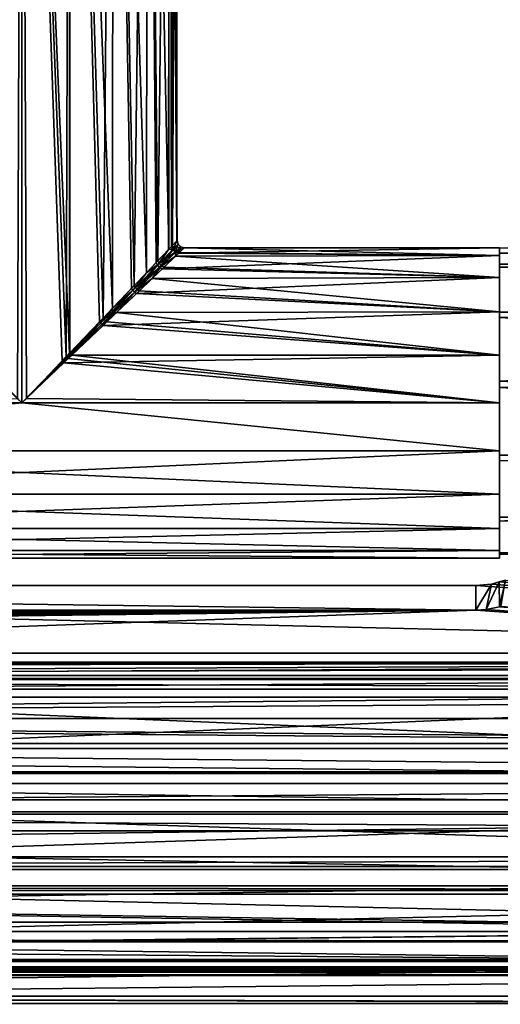
# Model space of a CAD drawing. Extents: x -75 to 74, y -82 to 0.
# Drawn here: x 0 to 20, y -82 to -41 of the extents above; entities that cross this region are included whole.
import ezdxf

# ---------------------------------------------------------------- set-up
doc = ezdxf.new("R2010")
doc.units = 0
for name, color, linetype in [('L1', 7, 'CONTINUOUS'), ('L2', 7, 'CONTINUOUS'), ('L4', 7, 'CONTINUOUS')]:
    doc.layers.add(name, color=color, linetype=linetype)

msp = doc.modelspace()

# ---------------------------------------------------------------- linework, layer by layer
at = {"layer": 'L1', "color": 7}
for points in [[(19.98639, -64.79502, -2.209163), (20.24938, -64.72118, -2.083501), (59, -67.77554, -7.591739)], [(19.98639, -64.79502, -2.209163), (19.99597, -65.8336, -1.614529), (20.24938, -64.72118, -2.083501)], [(20.24938, -64.72118, -2.083501), (19.99597, -65.8336, -1.614529), (20.06031, -65.82022, -1.59171)], [(59, -67.77554, -7.591739), (-61, -67.77554, -7.591739), (-59, -64.94304, -2.461461)], [(59, -67.77554, -7.591739), (-59, -64.94304, -2.461461), (19, -64.94304, -2.461461)], [(19, -64.94304, -2.461461), (-59, -64.94304, -2.461461), (19, -65.97406, -1.854138)], [(19, -65.97406, -1.854138), (-59, -64.94304, -2.461461), (-59, -65.97406, -1.854138)], [(19, -64.94304, -2.461461), (19.66201, -64.88609, -2.364153), (59, -67.77554, -7.591739)], [(19, -64.94304, -2.461461), (19, -65.97406, -1.854138), (19.66201, -64.88609, -2.364153)], [(19.66201, -64.88609, -2.364153), (19, -65.97406, -1.854138), (19.43924, -65.94941, -1.811988)], [(19.66201, -64.88609, -2.364153), (19.43924, -65.94941, -1.811988), (19.98639, -64.79502, -2.209163)], [(19.98639, -64.79502, -2.209163), (19.43924, -65.94941, -1.811988), (19.99597, -65.8336, -1.614529)], [(59, -67.77554, -7.591739), (19.66201, -64.88609, -2.364153), (19.98639, -64.79502, -2.209163)], [(-61, -68.83693, -7.039197), (59, -68.83693, -7.039197), (19, -65.97406, -1.854138)], [(-61, -68.83693, -7.039197), (19, -65.97406, -1.854138), (-61, -66.96913, -3.589187)], [(-61, -66.96913, -3.589187), (19, -65.97406, -1.854138), (-60.95118, -66.75306, -3.206743)], [(-60.82152, -66.5967, -2.932801), (-60.95118, -66.75306, -3.206743), (19, -65.97406, -1.854138)], [(19, -65.97406, -1.854138), (-60.69587, -66.44519, -2.667349), (-60.82152, -66.5967, -2.932801)], [(19, -65.97406, -1.854138), (-60.39552, -66.27659, -2.375104), (-60.69587, -66.44519, -2.667349)], [(-60.24937, -66.19454, -2.232892), (-60.39552, -66.27659, -2.375104), (19, -65.97406, -1.854138)], [(-60.24937, -66.19454, -2.232892), (19, -65.97406, -1.854138), (-59.75782, -66.05761, -1.997404)], [(-59.75782, -66.05761, -1.997404), (19, -65.97406, -1.854138), (-59, -65.97406, -1.854138)], [(59, -68.83693, -7.039197), (19.43924, -65.94941, -1.811988), (19, -65.97406, -1.854138)], [(59, -68.83693, -7.039197), (19.99597, -65.8336, -1.614529), (19.43924, -65.94941, -1.811988)], [(20.06031, -65.82022, -1.59171), (19.99597, -65.8336, -1.614529), (59, -68.83693, -7.039197)], [(59, -72.81768, -18.60457), (-61, -72.81768, -18.60457), (-61, -67.77554, -7.591739)], [(59, -72.81768, -18.60457), (-61, -67.77554, -7.591739), (59, -67.77554, -7.591739)], [(-61, -73.92948, -18.16213), (59, -73.92948, -18.16213), (59, -68.83693, -7.039197)], [(-61, -73.92948, -18.16213), (59, -68.83693, -7.039197), (-61, -68.83693, -7.039197)], [(59, -76.72089, -30.07063), (-61, -76.72089, -30.07063), (-61, -72.81768, -18.60457)], [(59, -76.72089, -30.07063), (-61, -72.81768, -18.60457), (59, -72.81768, -18.60457)], [(-61, -77.87172, -29.74283), (59, -77.87172, -29.74283), (59, -73.92948, -18.16213)], [(-61, -77.87172, -29.74283), (59, -73.92948, -18.16213), (-61, -73.92948, -18.16213)], [(59, -79.4452, -41.87248), (-61, -79.4452, -41.87248), (-61, -76.72089, -30.07063)], [(59, -79.4452, -41.87248), (-61, -76.72089, -30.07063), (59, -76.72089, -30.07063)], [(-61, -80.62325, -41.66268), (59, -80.62325, -41.66268), (59, -77.87172, -29.74283)], [(-61, -80.62325, -41.66268), (59, -77.87172, -29.74283), (-61, -77.87172, -29.74283)], [(59, -80.96269, -53.88925), (-61, -80.96269, -53.88925), (-61, -79.4452, -41.87248)], [(59, -80.96269, -53.88925), (-61, -79.4452, -41.87248), (59, -79.4452, -41.87248)], [(-61, -82.15592, -53.7996), (59, -82.15592, -53.7996), (59, -80.62325, -41.66268)], [(-61, -82.15592, -53.7996), (59, -80.62325, -41.66268), (-61, -80.62325, -41.66268)], [(59, -80.96269, -53.88925), (-60.82151, -81.28363, -64.75269), (-61, -81.29361, -63.99812)], [(-61, -81.29361, -63.99812), (-61, -80.96269, -53.88925), (59, -80.96269, -53.88925)], [(59, -81.29361, -63.99812), (-60.82151, -81.28363, -64.75269), (59, -80.96269, -53.88925)], [(-60.39552, -81.27189, -65.3956), (-60.82151, -81.28363, -64.75269), (58.70749, -81.27978, -64.98449)], [(59, -81.29361, -63.99812), (58.70749, -81.27978, -64.98449), (-60.82151, -81.28363, -64.75269)], [(-60.39552, -81.27189, -65.3956), (58.70749, -81.27978, -64.98449), (-59.75782, -81.26199, -65.83207)], [(-59.75782, -81.26199, -65.83207), (58.70749, -81.27978, -64.98449), (-59, -81.25782, -65.99786)], [(58.70749, -81.27978, -64.98449), (57, -81.25782, -65.99786), (-59, -81.25782, -65.99786)], [(-59, -81.25782, -65.99786), (57, -81.25782, -65.99786), (-59, -82.454, -66.02928)], [(-59, -82.454, -66.02928), (57, -81.25782, -65.99786), (57, -82.454, -66.02928)], [(57, -82.454, -66.02928), (57.98639, -82.46122, -65.73686), (-61, -82.15592, -53.7996)], [(57, -82.454, -66.02928), (-61, -82.15592, -53.7996), (-59, -82.454, -66.02928)], [(58.72228, -82.47604, -65.02549), (59, -82.48997, -64.02953), (-61, -82.15592, -53.7996)], [(58.72228, -82.47604, -65.02549), (-61, -82.15592, -53.7996), (58.69589, -82.47502, -65.08967)], [(58.69589, -82.47502, -65.08967), (-61, -82.15592, -53.7996), (57.98639, -82.46122, -65.73686)], [(59, -82.48997, -64.02953), (59, -82.15592, -53.7996), (-61, -82.15592, -53.7996)]]:
    msp.add_3dface(points, dxfattribs=at)
at = {"layer": 'L2', "color": 7}
for points in [[(69.45407, -50.94542, -0.124497), (20, -51.02148, -1.682324), (20, -50.80132, -0.130891)], [(69.45407, -50.94542, -0.124497), (20, -50.80132, -0.130891), (70.56221, -50.88746, 1.062705)], [(70.56221, -50.88746, 1.062705), (20, -50.80132, -0.130891), (20, -51.48488, 2.90419)], [(20, -62.07754, 4.407397), (20, -51.48488, 2.90419), (20, -50.80132, -0.130891)], [(20, -62.07754, 4.407397), (20, -50.80132, -0.130891), (20, -63.57852, 1.682324)], [(20, -50.80132, -0.130891), (20, -51.02148, -1.682324), (20, -63.57852, 1.682324)], [(70.56221, -50.88746, 1.062705), (20, -51.48488, 2.90419), (72.04057, -51.59847, 2.857794)], [(68, -51.02148, -1.682324), (20, -51.02148, -1.682324), (69.45407, -50.94542, -0.124497)], [(66.38759, -51.67731, -3.102248), (20, -51.60653, -3.135986), (68, -51.02148, -1.682324)], [(68, -51.02148, -1.682324), (20, -51.60653, -3.135986), (20, -51.02148, -1.682324)], [(20, -63.57852, 1.682324), (20, -51.02148, -1.682324), (20, -51.60653, -3.135986)], [(72.04057, -51.59847, 2.857794), (20, -51.48488, 2.90419), (72.66541, -51.89898, 3.616492)], [(72.66541, -51.89898, 3.616492), (20, -51.48488, 2.90419), (20, -53.50061, 5.273956)], [(20, -59.48208, 6.122788), (20, -53.50061, 5.273956), (20, -51.48488, 2.90419)], [(20, -59.48208, 6.122788), (20, -51.48488, 2.90419), (20, -62.07754, 4.407397)], [(65.72098, -51.94843, -3.689273), (20, -53.71605, -5.422665), (20, -51.60653, -3.135986)], [(65.72098, -51.94843, -3.689273), (20, -51.60653, -3.135986), (66.38759, -51.67731, -3.102248)], [(20, -63.57852, 1.682324), (20, -51.60653, -3.135986), (20, -53.71605, -5.422665)], [(72.66541, -51.89898, 3.616492), (20, -53.50061, 5.273956), (73.73168, -53.55441, 5.217359)], [(63.50501, -53.73302, -5.404021), (20, -53.71605, -5.422665), (65.72098, -51.94843, -3.689273)], [(73.73168, -53.55441, 5.217359), (20, -53.50061, 5.273956), (73.93268, -53.86649, 5.519148)], [(73.93268, -53.86649, 5.519148), (20, -53.50061, 5.273956), (20, -56.38674, 6.435522)], [(20, -56.38674, 6.435522), (20, -53.50061, 5.273956), (20, -59.48208, 6.122788)], [(63.50501, -53.73302, -5.404021), (63.38808, -53.82719, -5.494506), (20, -53.71605, -5.422665)], [(20, -53.71605, -5.422665), (63.38808, -53.82719, -5.494506), (61.80527, -56.24313, -6.413503)], [(20, -53.71605, -5.422665), (61.80527, -56.24313, -6.413503), (20, -56.64661, -6.467076)], [(20, -62.25113, -4.21145), (20, -63.57852, 1.682324), (20, -53.71605, -5.422665)], [(20, -62.25113, -4.21145), (20, -53.71605, -5.422665), (20, -59.72685, -6.029958)], [(20, -59.72685, -6.029958), (20, -53.71605, -5.422665), (20, -56.64661, -6.467076)], [(73.93268, -53.86649, 5.519148), (20, -56.38674, 6.435522), (74.17829, -56.14846, 6.397184)], [(20, -56.38674, 6.435522), (74.11464, -56.38588, 6.391704), (74.17829, -56.14846, 6.397184)], [(20, -56.64661, -6.467076), (61.80527, -56.24313, -6.413503), (61.70997, -56.64456, -6.400248)], [(20, -56.38674, 6.435522), (73.48192, -58.7455, 6.337235), (74.11464, -56.38588, 6.391704)], [(20, -59.48208, 6.122788), (73.48192, -58.7455, 6.337235), (20, -56.38674, 6.435522)], [(20, -56.64661, -6.467076), (61.70997, -56.64456, -6.400248), (61.20358, -58.77765, -6.329815)], [(20, -56.64661, -6.467076), (61.20358, -58.77765, -6.329815), (20, -59.72685, -6.029958)], [(20, -59.48208, 6.122788), (73.0178, -59.43468, 6.018152), (73.48192, -58.7455, 6.337235)], [(20, -59.72685, -6.029958), (61.20358, -58.77765, -6.329815), (61.36761, -59.68019, -5.925656)], [(20, -59.48208, 6.122788), (71.83094, -61.19707, 5.202196), (73.0178, -59.43468, 6.018152)], [(20, -62.07754, 4.407397), (71.83094, -61.19707, 5.202196), (20, -59.48208, 6.122788)], [(20, -59.72685, -6.029958), (61.36761, -59.68019, -5.925656), (20, -62.25113, -4.21145)], [(20, -62.25113, -4.21145), (61.36761, -59.68019, -5.925656), (61.6144, -61.03809, -5.317584)], [(20, -62.25113, -4.21145), (61.6144, -61.03809, -5.317584), (62.51472, -62.15973, -4.126081)], [(20, -62.07754, 4.407397), (70.82134, -61.97092, 4.313772), (71.83094, -61.19707, 5.202196)], [(20, -62.07754, 4.407397), (69.49486, -62.98768, 3.146484), (70.82134, -61.97092, 4.313772)], [(20, -63.57852, 1.682324), (69.49486, -62.98768, 3.146484), (20, -62.07754, 4.407397)], [(20, -63.64117, -1.428149), (20, -62.25113, -4.21145), (62.51472, -62.15973, -4.126081)], [(63.05552, -62.83347, -3.410377), (20, -63.64117, -1.428149), (62.51472, -62.15973, -4.126081)], [(20, -63.64117, -1.428149), (20, -63.57852, 1.682324), (20, -62.25113, -4.21145)], [(64.88751, -63.56408, -1.401673), (20, -63.64117, -1.428149), (63.05552, -62.83347, -3.410377)], [(20, -63.57852, 1.682324), (68, -63.57852, 1.682324), (69.49486, -62.98768, 3.146484)], [(65.30719, -63.73145, -0.941509), (20, -63.57852, 1.682324), (64.88751, -63.56408, -1.401673)], [(64.88751, -63.56408, -1.401673), (20, -63.57852, 1.682324), (20, -63.64117, -1.428149)], [(65.30719, -63.73145, -0.941509), (68, -63.57852, 1.682324), (20, -63.57852, 1.682324)], [(65.72098, -68.16165, -64.19782), (68, -68.36236, -66.39936), (-69.72486, -68.71781, -67.09085)], [(-69.72486, -68.71781, -67.09085), (-69, -68.36236, -66.39936), (65.72098, -68.16165, -64.19782)], [(-69.72486, -68.71781, -67.09085), (68, -68.36236, -66.39936), (68.72486, -68.71781, -67.09085)], [(65.72098, -68.16165, -64.19782), (-69, -68.36236, -66.39936), (-66.72098, -68.16165, -64.19782)], [(65.72098, -68.16165, -64.19782), (-66.72098, -68.16165, -64.19782), (65.60194, -68.19861, -64.0701)], [(65.60194, -68.19861, -64.0701), (-66.72098, -68.16165, -64.19782), (-66.60193, -68.19861, -64.0701)], [(65.60194, -68.19861, -64.0701), (-66.60193, -68.19861, -64.0701), (-64.38807, -68.88608, -61.69505)], [(-64.38807, -68.88608, -61.69505), (63.38808, -68.88608, -61.69505), (65.60194, -68.19861, -64.0701)], [(-69.72486, -68.71781, -67.09085), (68.72486, -68.71781, -67.09085), (-71.5622, -69.61881, -68.84363)], [(-71.5622, -69.61881, -68.84363), (68.72486, -68.71781, -67.09085), (70.56221, -69.61881, -68.84363)], [(-63.99229, -69.29436, -61.19398), (62.99229, -69.29436, -61.19398), (-64.38807, -68.88608, -61.69505)], [(-64.38807, -68.88608, -61.69505), (62.99229, -69.29436, -61.19398), (63.38808, -68.88608, -61.69505)], [(-71.5622, -69.61881, -68.84363), (70.56221, -69.61881, -68.84363), (-72.44123, -70.51861, -69.5566)], [(71.44123, -70.51861, -69.5566), (-72.44123, -70.51861, -69.5566), (70.56221, -69.61881, -68.84363)], [(62.99229, -69.29436, -61.19398), (-63.99229, -69.29436, -61.19398), (-62.80527, -70.51884, -59.69121)], [(-62.80527, -70.51884, -59.69121), (61.80527, -70.51884, -59.69121), (62.99229, -69.29436, -61.19398)], [(72.66541, -71.7717, -70.54952), (-73.6654, -71.7717, -70.54952), (-72.44123, -70.51861, -69.5566)], [(72.66541, -71.7717, -70.54952), (-72.44123, -70.51861, -69.5566), (71.44123, -70.51861, -69.5566)], [(-62.52427, -71.56349, -59.13321), (61.52427, -71.56349, -59.13321), (-62.80527, -70.51884, -59.69121)], [(-62.80527, -70.51884, -59.69121), (61.52427, -71.56349, -59.13321), (61.80527, -70.51884, -59.69121)], [(-62.20358, -72.75565, -58.49642), (61.20358, -72.75565, -58.49642), (-62.52427, -71.56349, -59.13321)], [(-62.52427, -71.56349, -59.13321), (61.20358, -72.75565, -58.49642), (61.52427, -71.56349, -59.13321)], [(73.36973, -73.24744, -70.91855), (-74.36974, -73.24744, -70.91855), (-73.6654, -71.7717, -70.54952)], [(73.36973, -73.24744, -70.91855), (-73.6654, -71.7717, -70.54952), (72.66541, -71.7717, -70.54952)], [(-62.49776, -74.51984, -58.31483), (61.49776, -74.51984, -58.31483), (-62.20358, -72.75565, -58.49642)], [(-62.20358, -72.75565, -58.49642), (61.49776, -74.51984, -58.31483), (61.20358, -72.75565, -58.49642)], [(73.93268, -74.42694, -71.21351), (-74.93268, -74.42694, -71.21351), (73.36973, -73.24744, -70.91855)], [(73.36973, -73.24744, -70.91855), (-74.93268, -74.42694, -71.21351), (-74.36974, -73.24744, -70.91855)], [(74.12425, -76.31074, -70.91667), (-75.12425, -76.31074, -70.91667), (73.93268, -74.42694, -71.21351)], [(73.93268, -74.42694, -71.21351), (-75.12425, -76.31074, -70.91667), (-74.93268, -74.42694, -71.21351)], [(-62.6144, -75.21936, -58.24282), (61.6144, -75.21936, -58.24282), (-62.49776, -74.51984, -58.31483)], [(-62.49776, -74.51984, -58.31483), (61.6144, -75.21936, -58.24282), (61.49776, -74.51984, -58.31483)], [(-63.94392, -77.53356, -58.93843), (62.94392, -77.53356, -58.93843), (-62.6144, -75.21936, -58.24282)], [(-62.6144, -75.21936, -58.24282), (62.94392, -77.53356, -58.93843), (61.6144, -75.21936, -58.24282)], [(74.17829, -76.84221, -70.83292), (-75.1783, -76.84221, -70.83292), (74.12425, -76.31074, -70.91667)], [(74.12425, -76.31074, -70.91667), (-75.1783, -76.84221, -70.83292), (-75.12425, -76.31074, -70.91667)], [(74.17829, -76.84221, -70.83292), (-74.4866, -79.04642, -69.49156), (-75.1783, -76.84221, -70.83292)], [(73.4866, -79.04642, -69.49156), (-74.4866, -79.04642, -69.49156), (74.17829, -76.84221, -70.83292)], [(-64.05552, -77.72782, -58.99682), (63.05552, -77.72782, -58.99682), (-63.94392, -77.53356, -58.93843)], [(-63.94392, -77.53356, -58.93843), (63.05552, -77.72782, -58.99682), (62.94392, -77.53356, -58.93843)], [(-64.05552, -77.72782, -58.99682), (-66.30719, -79.73992, -60.68593), (65.60121, -79.8687, -60.94239)], [(65.60121, -79.8687, -60.94239), (65.30719, -79.73992, -60.68593), (-64.05552, -77.72782, -58.99682)], [(-64.05552, -77.72782, -58.99682), (65.30719, -79.73992, -60.68593), (63.05552, -77.72782, -58.99682)], [(73.4866, -79.04642, -69.49156), (-72.83093, -80.61694, -67.27373), (-74.4866, -79.04642, -69.49156)], [(73.48192, -79.06133, -69.48249), (-72.83093, -80.61694, -67.27373), (73.4866, -79.04642, -69.49156)], [(73.48192, -79.06133, -69.48249), (71.83094, -80.61694, -67.27373), (-72.83093, -80.61694, -67.27373)], [(68, -80.91939, -63.03471), (-66.60121, -79.8687, -60.94239), (-69, -80.91939, -63.03471)], [(65.60121, -79.8687, -60.94239), (-66.30719, -79.73992, -60.68593), (-66.60121, -79.8687, -60.94239)], [(65.60121, -79.8687, -60.94239), (-66.60121, -79.8687, -60.94239), (68, -80.91939, -63.03471)], [(-72.83093, -80.61694, -67.27373), (71.83094, -80.61694, -67.27373), (-72.49046, -80.69314, -66.88377)], [(71.83094, -80.61694, -67.27373), (71.49047, -80.69314, -66.88377), (-72.49046, -80.69314, -66.88377)], [(-72.49046, -80.69314, -66.88377), (71.49047, -80.69314, -66.88377), (69.49486, -81.13979, -64.59813)], [(-72.49046, -80.69314, -66.88377), (69.49486, -81.13979, -64.59813), (-70.49485, -81.13979, -64.59813)], [(-70.49485, -81.13979, -64.59813), (69.49486, -81.13979, -64.59813), (68.74176, -81.02875, -63.81048)], [(68.74176, -81.02875, -63.81048), (-69.74176, -81.02875, -63.81048), (-70.49485, -81.13979, -64.59813)], [(68.74176, -81.02875, -63.81048), (-69, -80.91939, -63.03471), (-69.74176, -81.02875, -63.81048)], [(68, -80.91939, -63.03471), (-69, -80.91939, -63.03471), (68.74176, -81.02875, -63.81048)]]:
    msp.add_3dface(points, dxfattribs=at)
at = {"layer": 'L4', "color": 7}
for points in [[(-2.008611, -7.299999, 6.181867), (-1.995388, -55.21252, 6.148718), (0, -7.299999, 6.5)], [(0, -7.299999, -6.5), (-1.85579, -55.35856, -6.22945), (-2.008611, -7.299999, -6.181867)], [(0, -7.299999, 6.5), (-1.995388, -55.21252, 6.148718), (-1.680031, -55.54243, 6.279132)], [(0, -7.299999, -6.5), (-0.185256, -57.10619, -6.497359), (-1.85579, -55.35856, -6.22945)], [(0, -7.299999, 6.5), (-1.680031, -55.54243, 6.279132), (0, -57.3, 6.5)], [(0, -57.3, -6.5), (-0.185256, -57.10619, -6.497359), (0, -7.299999, -6.5)], [(2.00861, -7.299999, -6.181867), (1.995387, -55.21252, -6.148718), (0, -7.299999, -6.5)], [(0, -7.299999, -6.5), (1.995387, -55.21252, -6.148718), (1.680032, -55.54243, -6.279132)], [(0, -7.299999, -6.5), (1.680032, -55.54243, -6.279132), (0, -57.3, -6.5)], [(0, -57.3, 6.5), (0.185257, -57.10619, 6.497359), (0, -7.299999, 6.5)], [(0, -7.299999, 6.5), (0.185257, -57.10619, 6.497359), (1.855789, -55.35856, 6.22945)], [(0, -7.299999, 6.5), (1.855789, -55.35856, 6.22945), (2.00861, -7.299999, 6.181867)], [(2.00861, -7.299999, 6.181867), (1.855789, -55.35856, 6.22945), (2.00123, -55.2064, 6.164553)], [(2.00861, -7.299999, -6.181867), (3.245615, -53.90459, -5.631695), (1.995387, -55.21252, -6.148718)], [(2.00861, -7.299999, 6.181867), (2.00123, -55.2064, 6.164553), (3.396681, -53.74655, 5.541891)], [(3.820604, -7.299999, -5.25861), (3.788369, -53.33678, -5.216204), (2.00861, -7.299999, -6.181867)], [(2.00861, -7.299999, -6.181867), (3.788369, -53.33678, -5.216204), (3.245615, -53.90459, -5.631695)], [(2.00861, -7.299999, 6.181867), (3.396681, -53.74655, 5.541891), (3.820604, -7.299999, 5.25861)], [(3.820604, -7.299999, 5.25861), (3.396681, -53.74655, 5.541891), (3.791936, -53.33305, 5.222622)], [(3.820604, -7.299999, -5.25861), (4.589309, -52.49888, -4.603069), (3.788369, -53.33678, -5.216204)], [(3.820604, -7.299999, 5.25861), (3.791936, -53.33305, 5.222622), (4.703586, -52.37933, 4.486232)], [(5.258611, -7.299999, -3.820604), (5.217016, -51.8422, -3.788724), (3.820604, -7.299999, -5.25861)], [(5.217016, -51.8422, -3.788724), (4.589309, -52.49888, -4.603069), (3.820604, -7.299999, -5.25861)], [(3.820604, -7.299999, 5.25861), (4.703586, -52.37933, 4.486232), (5.258611, -7.299999, 3.820604)], [(5.258611, -7.299999, 3.820604), (4.703586, -52.37933, 4.486232), (5.215188, -51.84411, 3.788781)], [(5.258611, -7.299999, 3.820604), (5.215188, -51.84411, 3.788781), (5.691765, -51.34554, 3.139078)], [(5.619773, -51.42085, -3.266213), (5.217016, -51.8422, -3.788724), (5.258611, -7.299999, -3.820604)], [(5.619773, -51.42085, -3.266213), (5.258611, -7.299999, -3.820604), (6.151974, -50.86409, -1.996219)], [(6.151974, -50.86409, -1.996219), (5.258611, -7.299999, -3.820604), (6.181867, -7.299999, -2.00861)], [(5.258611, -7.299999, 3.820604), (5.691765, -51.34554, 3.139078), (6.181867, -7.299999, 2.00861)], [(6.181867, -7.299999, 2.00861), (5.691765, -51.34554, 3.139078), (6.14356, -50.87289, 1.993618)], [(6.181867, -7.299999, 2.00861), (6.14356, -50.87289, 1.993618), (6.302131, -50.707, 1.591587)], [(6.151974, -50.86409, -1.996219), (6.181867, -7.299999, -2.00861), (6.269389, -50.74126, -1.716031)], [(6.181867, -7.299999, 2.00861), (6.302131, -50.707, 1.591587), (6.5, -7.299999)], [(6.5, -7.299999), (6.49259, -50.50775, -0.000882), (6.181867, -7.299999, -2.00861)], [(6.181867, -7.299999, -2.00861), (6.49259, -50.50775, -0.000882), (6.499718, -50.5003, -0.060485)], [(6.181867, -7.299999, -2.00861), (6.499718, -50.5003, -0.060485), (6.269389, -50.74126, -1.716031)], [(6.5, -7.299999), (6.302131, -50.707, 1.591587), (6.49259, -50.50775, -0.000882)], [(6.346673, -50.84762, 1.567323), (6.302131, -50.707, 1.591587), (6.14356, -50.87289, 1.993618)], [(6.314558, -50.88041, -1.690307), (6.269389, -50.74126, -1.716031), (6.499718, -50.5003, -0.060485)], [(6.346673, -50.84762, 1.567323), (6.49259, -50.50775, -0.000882), (6.302131, -50.707, 1.591587)], [(6.314558, -50.88041, -1.690307), (6.499718, -50.5003, -0.060485), (6.539918, -50.65028, -0.059463)], [(6.539918, -50.65028, -0.059463), (6.419594, -50.98544, -1.690307), (6.314558, -50.88041, -1.690307)], [(6.539918, -50.65028, -0.059463), (6.49259, -50.50775, -0.000882), (6.346673, -50.84762, 1.567323)], [(6.346673, -50.84762, 1.567323), (6.64972, -50.76008, -0.059463), (6.539918, -50.65028, -0.059463)], [(6.539918, -50.65028, -0.059463), (6.64972, -50.76008, -0.059463), (6.419594, -50.98544, -1.690307)], [(6.539918, -50.65028, -0.059463), (6.499718, -50.5003, -0.060485), (6.49259, -50.50775, -0.000882)], [(5.619773, -51.42085, -3.266213), (6.151974, -50.86409, -1.996219), (5.673052, -51.53467, -3.231029)], [(5.673052, -51.53467, -3.231029), (6.151974, -50.86409, -1.996219), (6.314558, -50.88041, -1.690307)], [(5.673052, -51.53467, -3.231029), (6.314558, -50.88041, -1.690307), (5.765331, -51.62695, -3.231029)], [(5.744493, -51.46186, 3.104006), (6.14356, -50.87289, 1.993618), (5.691765, -51.34554, 3.139078)], [(6.346673, -50.84762, 1.567323), (6.14356, -50.87289, 1.993618), (5.744493, -51.46186, 3.104006)], [(5.744493, -51.46186, 3.104006), (6.452377, -50.95333, 1.567323), (6.346673, -50.84762, 1.567323)], [(5.744493, -51.46186, 3.104006), (5.838142, -51.55551, 3.104006), (6.452377, -50.95333, 1.567323)], [(5.765331, -51.62695, -3.231029), (6.314558, -50.88041, -1.690307), (6.419594, -50.98544, -1.690307)], [(5.765331, -51.62695, -3.231029), (6.419594, -50.98544, -1.690307), (6.435912, -51.14803, -1.996219)], [(5.838142, -51.55551, 3.104006), (6.42711, -51.15644, 1.993618), (6.452377, -50.95333, 1.567323)], [(6.435912, -51.14803, -1.996219), (20, -51.11813, -2.00861), (5.879147, -51.68023, -3.266213)], [(5.879147, -51.68023, -3.266213), (20, -51.11813, -2.00861), (20, -52.04139, -3.820604)], [(6.151974, -50.86409, -1.996219), (6.269389, -50.74126, -1.716031), (6.314558, -50.88041, -1.690307)], [(6.346673, -50.84762, 1.567323), (6.452377, -50.95333, 1.567323), (6.64972, -50.76008, -0.059463)], [(6.558746, -51.03061, -1.716031), (6.419594, -50.98544, -1.690307), (6.64972, -50.76008, -0.059463)], [(6.435912, -51.14803, -1.996219), (6.419594, -50.98544, -1.690307), (6.558746, -51.03061, -1.716031)], [(6.42711, -51.15644, 1.993618), (6.592998, -50.99787, 1.591587), (6.452377, -50.95333, 1.567323)], [(20, -51.11813, 2.00861), (6.592998, -50.99787, 1.591587), (6.42711, -51.15644, 1.993618)], [(20, -51.11813, 2.00861), (6.42711, -51.15644, 1.993618), (20, -52.04139, 3.820604)], [(6.558746, -51.03061, -1.716031), (20, -51.11813, -2.00861), (6.435912, -51.14803, -1.996219)], [(6.452377, -50.95333, 1.567323), (6.792248, -50.80741, -0.000882), (6.64972, -50.76008, -0.059463)], [(6.452377, -50.95333, 1.567323), (6.592998, -50.99787, 1.591587), (6.792248, -50.80741, -0.000882)], [(6.64972, -50.76008, -0.059463), (6.799706, -50.80028, -0.060485), (6.558746, -51.03061, -1.716031)], [(6.799706, -50.80028, -0.060485), (20, -50.8), (6.558746, -51.03061, -1.716031)], [(6.558746, -51.03061, -1.716031), (20, -50.8), (20, -51.11813, -2.00861)], [(6.792248, -50.80741, -0.000882), (6.592998, -50.99787, 1.591587), (20, -51.11813, 2.00861)], [(6.64972, -50.76008, -0.059463), (6.792248, -50.80741, -0.000882), (6.799706, -50.80028, -0.060485)], [(6.799706, -50.80028, -0.060485), (6.792248, -50.80741, -0.000882), (20, -50.8)], [(20, -50.8), (6.792248, -50.80741, -0.000882), (20, -51.11813, 2.00861)], [(20, -51.11813, 2.00861), (20, -52.04139, 3.820604), (20, -50.8)], [(20, -50.8), (20, -52.04139, 3.820604), (20, -62.55861, -3.820604)], [(20, -50.8), (20, -62.55861, -3.820604), (20, -51.11813, -2.00861)], [(20, -52.04139, -3.820604), (20, -51.11813, -2.00861), (20, -53.4794, -5.25861)], [(20, -53.4794, -5.25861), (20, -51.11813, -2.00861), (20, -62.55861, -3.820604)], [(4.643968, -52.58248, -4.574038), (5.217016, -51.8422, -3.788724), (5.673052, -51.53467, -3.231029)], [(4.643968, -52.58248, -4.574038), (5.673052, -51.53467, -3.231029), (4.71752, -52.65603, -4.574038)], [(4.71752, -52.65603, -4.574038), (5.673052, -51.53467, -3.231029), (5.765331, -51.62695, -3.231029)], [(5.744493, -51.46186, 3.104006), (5.215188, -51.84411, 3.788781), (4.75858, -52.46586, 4.456146)], [(4.75858, -52.46586, 4.456146), (5.838142, -51.55551, 3.104006), (5.744493, -51.46186, 3.104006)], [(4.75858, -52.46586, 4.456146), (4.834138, -52.54142, 4.456146), (5.838142, -51.55551, 3.104006)], [(4.834138, -52.54142, 4.456146), (5.455889, -52.08481, 3.788781), (5.838142, -51.55551, 3.104006)], [(5.744493, -51.46186, 3.104006), (5.691765, -51.34554, 3.139078), (5.215188, -51.84411, 3.788781)], [(5.217016, -51.8422, -3.788724), (5.619773, -51.42085, -3.266213), (5.673052, -51.53467, -3.231029)], [(5.455889, -52.08481, 3.788781), (5.954462, -51.60823, 3.139078), (5.838142, -51.55551, 3.104006)], [(6.435912, -51.14803, -1.996219), (5.879147, -51.68023, -3.266213), (5.765331, -51.62695, -3.231029)], [(5.838142, -51.55551, 3.104006), (5.954462, -51.60823, 3.139078), (6.42711, -51.15644, 1.993618)], [(20, -52.04139, 3.820604), (6.42711, -51.15644, 1.993618), (5.954462, -51.60823, 3.139078)], [(4.589309, -52.49888, -4.603069), (5.217016, -51.8422, -3.788724), (4.643968, -52.58248, -4.574038)], [(4.75858, -52.46586, 4.456146), (5.215188, -51.84411, 3.788781), (4.703586, -52.37933, 4.486232)], [(4.71752, -52.65603, -4.574038), (5.765331, -51.62695, -3.231029), (5.457801, -52.08299, -3.788724)], [(20, -52.04139, 3.820604), (5.954462, -51.60823, 3.139078), (5.455889, -52.08481, 3.788781)], [(5.457801, -52.08299, -3.788724), (5.765331, -51.62695, -3.231029), (5.879147, -51.68023, -3.266213)], [(5.879147, -51.68023, -3.266213), (20, -52.04139, -3.820604), (5.457801, -52.08299, -3.788724)], [(4.75858, -52.46586, 4.456146), (4.703586, -52.37933, 4.486232), (3.791936, -53.33305, 5.222622)], [(5.457801, -52.08299, -3.788724), (4.801123, -52.71069, -4.603069), (4.71752, -52.65603, -4.574038)], [(5.457801, -52.08299, -3.788724), (20, -52.04139, -3.820604), (4.801123, -52.71069, -4.603069)], [(4.801123, -52.71069, -4.603069), (20, -52.04139, -3.820604), (20, -53.4794, -5.25861)], [(4.834138, -52.54142, 4.456146), (4.920675, -52.59641, 4.486232), (5.455889, -52.08481, 3.788781)], [(5.455889, -52.08481, 3.788781), (4.920675, -52.59641, 4.486232), (20, -53.4794, 5.25861)], [(20, -53.4794, 5.25861), (20, -52.04139, 3.820604), (5.455889, -52.08481, 3.788781)], [(20, -62.55861, -3.820604), (20, -52.04139, 3.820604), (20, -53.4794, 5.25861)], [(3.29048, -53.95861, -5.615809), (3.788369, -53.33678, -5.216204), (4.643968, -52.58248, -4.574038)], [(3.29048, -53.95861, -5.615809), (4.643968, -52.58248, -4.574038), (3.34139, -54.00952, -5.615809)], [(3.34139, -54.00952, -5.615809), (4.643968, -52.58248, -4.574038), (4.71752, -52.65603, -4.574038)], [(3.34139, -54.00952, -5.615809), (4.71752, -52.65603, -4.574038), (3.963218, -53.51163, -5.216204)], [(4.75858, -52.46586, 4.456146), (3.791936, -53.33305, 5.222622), (3.443076, -53.80354, 5.524597)], [(3.443076, -53.80354, 5.524597), (4.834138, -52.54142, 4.456146), (4.75858, -52.46586, 4.456146)], [(3.443076, -53.80354, 5.524597), (3.496459, -53.85692, 5.524597), (4.834138, -52.54142, 4.456146)], [(3.496459, -53.85692, 5.524597), (3.966948, -53.50807, 5.222622), (4.834138, -52.54142, 4.456146)], [(3.788369, -53.33678, -5.216204), (4.589309, -52.49888, -4.603069), (4.643968, -52.58248, -4.574038)], [(3.963218, -53.51163, -5.216204), (4.71752, -52.65603, -4.574038), (4.801123, -52.71069, -4.603069)], [(4.801123, -52.71069, -4.603069), (20, -53.4794, -5.25861), (3.963218, -53.51163, -5.216204)], [(3.966948, -53.50807, 5.222622), (4.920675, -52.59641, 4.486232), (4.834138, -52.54142, 4.456146)], [(20, -53.4794, 5.25861), (4.920675, -52.59641, 4.486232), (3.966948, -53.50807, 5.222622)], [(3.245615, -53.90459, -5.631695), (3.788369, -53.33678, -5.216204), (3.29048, -53.95861, -5.615809)], [(3.963218, -53.51163, -5.216204), (3.395413, -54.05439, -5.631695), (3.34139, -54.00952, -5.615809)], [(3.963218, -53.51163, -5.216204), (20, -53.4794, -5.25861), (3.395413, -54.05439, -5.631695)], [(3.395413, -54.05439, -5.631695), (20, -53.4794, -5.25861), (20, -55.29139, -6.181867)], [(3.443076, -53.80354, 5.524597), (3.791936, -53.33305, 5.222622), (3.396681, -53.74655, 5.541891)], [(3.496459, -53.85692, 5.524597), (3.553452, -53.90332, 5.541891), (3.966948, -53.50807, 5.222622)], [(20, -55.29139, 6.181867), (3.966948, -53.50807, 5.222622), (3.553452, -53.90332, 5.541891)], [(20, -53.4794, 5.25861), (3.966948, -53.50807, 5.222622), (20, -55.29139, 6.181867)], [(20, -53.4794, -5.25861), (20, -62.55861, -3.820604), (20, -55.29139, -6.181867)], [(20, -53.4794, 5.25861), (20, -55.29139, 6.181867), (20, -62.55861, -3.820604)], [(1.705222, -55.5688, -6.27472), (1.995387, -55.21252, -6.148718), (3.29048, -53.95861, -5.615809)], [(1.705222, -55.5688, -6.27472), (3.29048, -53.95861, -5.615809), (1.731199, -55.59478, -6.27472)], [(1.731199, -55.59478, -6.27472), (3.29048, -53.95861, -5.615809), (3.34139, -54.00952, -5.615809)], [(1.731199, -55.59478, -6.27472), (3.34139, -54.00952, -5.615809), (2.087482, -55.30461, -6.148718)], [(3.443076, -53.80354, 5.524597), (2.00123, -55.2064, 6.164553), (1.883453, -55.38782, 6.224079)], [(1.883453, -55.38782, 6.224079), (3.496459, -53.85692, 5.524597), (3.443076, -53.80354, 5.524597)], [(1.883453, -55.38782, 6.224079), (1.912179, -55.41655, 6.224079), (3.496459, -53.85692, 5.524597)], [(1.912179, -55.41655, 6.224079), (2.093595, -55.29877, 6.164553), (3.496459, -53.85692, 5.524597)], [(1.995387, -55.21252, -6.148718), (3.245615, -53.90459, -5.631695), (3.29048, -53.95861, -5.615809)], [(3.443076, -53.80354, 5.524597), (3.396681, -53.74655, 5.541891), (2.00123, -55.2064, 6.164553)], [(2.087482, -55.30461, -6.148718), (3.34139, -54.00952, -5.615809), (3.395413, -54.05439, -5.631695)], [(2.093595, -55.29877, 6.164553), (3.553452, -53.90332, 5.541891), (3.496459, -53.85692, 5.524597)], [(20, -55.29139, 6.181867), (3.553452, -53.90332, 5.541891), (2.093595, -55.29877, 6.164553)], [(3.395413, -54.05439, -5.631695), (20, -55.29139, -6.181867), (2.087482, -55.30461, -6.148718)], [(1.680032, -55.54243, -6.279132), (1.995387, -55.21252, -6.148718), (1.705222, -55.5688, -6.27472)], [(1.883453, -55.38782, 6.224079), (2.00123, -55.2064, 6.164553), (1.855789, -55.35856, 6.22945)], [(-20, -57.3, 6.5), (0, -57.3, 6.5), (-1.757571, -55.61997, 6.279132)], [(-1.7312, -55.59478, 6.27472), (-1.757571, -55.61997, 6.279132), (0, -57.3, 6.5)], [(0, -57.3, 6.5), (-1.705223, -55.5688, 6.27472), (-1.7312, -55.59478, 6.27472)], [(-1.680031, -55.54243, 6.279132), (-1.705223, -55.5688, 6.27472), (0, -57.3, 6.5)], [(1.680032, -55.54243, -6.279132), (1.705222, -55.5688, -6.27472), (0, -57.3, -6.5)], [(0, -57.3, -6.5), (1.705222, -55.5688, -6.27472), (1.731199, -55.59478, -6.27472)], [(1.731199, -55.59478, -6.27472), (1.757572, -55.61997, -6.279132), (0, -57.3, -6.5)], [(1.757572, -55.61997, -6.279132), (20, -57.3, -6.5), (0, -57.3, -6.5)], [(1.883453, -55.38782, 6.224079), (1.855789, -55.35856, 6.22945), (0.185257, -57.10619, 6.497359)], [(0.185257, -57.10619, 6.497359), (0.188105, -57.10904, 6.497305), (1.883453, -55.38782, 6.224079)], [(0.188105, -57.10904, 6.497305), (1.912179, -55.41655, 6.224079), (1.883453, -55.38782, 6.224079)], [(0.188105, -57.10904, 6.497305), (0.190955, -57.11189, 6.497305), (1.912179, -55.41655, 6.224079)], [(0.190955, -57.11189, 6.497305), (1.941441, -55.44421, 6.22945), (1.912179, -55.41655, 6.224079)], [(0.190955, -57.11189, 6.497305), (0.193807, -57.11474, 6.497359), (1.941441, -55.44421, 6.22945)], [(1.941441, -55.44421, 6.22945), (0.193807, -57.11474, 6.497359), (20, -57.3, 6.5)], [(2.087482, -55.30461, -6.148718), (1.757572, -55.61997, -6.279132), (1.731199, -55.59478, -6.27472)], [(2.087482, -55.30461, -6.148718), (20, -55.29139, -6.181867), (1.757572, -55.61997, -6.279132)], [(1.757572, -55.61997, -6.279132), (20, -55.29139, -6.181867), (20, -57.3, -6.5)], [(1.912179, -55.41655, 6.224079), (1.941441, -55.44421, 6.22945), (2.093595, -55.29877, 6.164553)], [(20, -57.3, 6.5), (2.093595, -55.29877, 6.164553), (1.941441, -55.44421, 6.22945)], [(20, -55.29139, 6.181867), (2.093595, -55.29877, 6.164553), (20, -57.3, 6.5)], [(20, -55.29139, -6.181867), (20, -62.55861, -3.820604), (20, -59.30861, -6.181867)], [(20, -55.29139, -6.181867), (20, -59.30861, -6.181867), (20, -57.3, -6.5)], [(20, -62.55861, -3.820604), (20, -55.29139, 6.181867), (20, -57.3, 6.5)], [(-20, -57.3, -6.5), (-0.193806, -57.11474, -6.497359), (0, -57.3, -6.5)], [(-20, -57.3, -6.5), (0, -57.3, -6.5), (-20, -59.30861, -6.181867)], [(0, -57.3, -6.5), (20, -59.30861, -6.181867), (-20, -59.30861, -6.181867)], [(-20, -59.30861, 6.181867), (20, -59.30861, 6.181867), (0, -57.3, 6.5)], [(-20, -59.30861, 6.181867), (0, -57.3, 6.5), (-20, -57.3, 6.5)], [(0, -57.3, -6.5), (-0.193806, -57.11474, -6.497359), (-0.190956, -57.11189, -6.497305)], [(0, -57.3, -6.5), (-0.190956, -57.11189, -6.497305), (-0.188106, -57.10904, -6.497305)], [(0, -57.3, -6.5), (-0.188106, -57.10904, -6.497305), (-0.185256, -57.10619, -6.497359)], [(0, -57.3, 6.5), (0.188105, -57.10904, 6.497305), (0.185257, -57.10619, 6.497359)], [(0, -57.3, 6.5), (0.190955, -57.11189, 6.497305), (0.188105, -57.10904, 6.497305)], [(0, -57.3, 6.5), (0.193807, -57.11474, 6.497359), (0.190955, -57.11189, 6.497305)], [(20, -57.3, 6.5), (0.193807, -57.11474, 6.497359), (0, -57.3, 6.5)], [(20, -57.3, 6.5), (0, -57.3, 6.5), (20, -59.30861, 6.181867)], [(0, -57.3, -6.5), (20, -57.3, -6.5), (20, -59.30861, -6.181867)], [(20, -62.55861, -3.820604), (20, -57.3, 6.5), (20, -59.30861, 6.181867)], [(-20, -59.30861, -6.181867), (20, -59.30861, -6.181867), (20, -61.1206, -5.25861)], [(-20, -59.30861, -6.181867), (20, -61.1206, -5.25861), (-20, -61.1206, -5.25861)], [(-20, -61.1206, 5.25861), (20, -61.1206, 5.25861), (20, -59.30861, 6.181867)], [(-20, -61.1206, 5.25861), (20, -59.30861, 6.181867), (-20, -59.30861, 6.181867)], [(20, -62.55861, -3.820604), (20, -61.1206, -5.25861), (20, -59.30861, -6.181867)], [(20, -59.30861, 6.181867), (20, -61.1206, 5.25861), (20, -62.55861, 3.820604)], [(20, -59.30861, 6.181867), (20, -62.55861, 3.820604), (20, -62.55861, -3.820604)], [(-20, -61.1206, -5.25861), (20, -61.1206, -5.25861), (20, -62.55861, -3.820604)], [(-20, -61.1206, -5.25861), (20, -62.55861, -3.820604), (-20, -62.55861, -3.820604)], [(-20, -62.55861, 3.820604), (20, -62.55861, 3.820604), (20, -61.1206, 5.25861)], [(-20, -62.55861, 3.820604), (20, -61.1206, 5.25861), (-20, -61.1206, 5.25861)], [(-20, -62.55861, -3.820604), (20, -62.55861, -3.820604), (20, -63.48187, -2.00861)], [(-20, -62.55861, -3.820604), (20, -63.48187, -2.00861), (-20, -63.48187, -2.00861)], [(-20, -63.48187, 2.00861), (20, -63.48187, 2.00861), (20, -62.55861, 3.820604)], [(-20, -63.48187, 2.00861), (20, -62.55861, 3.820604), (-20, -62.55861, 3.820604)], [(20, -62.55861, 3.820604), (20, -63.48187, 2.00861), (20, -63.8)], [(20, -62.55861, -3.820604), (20, -62.55861, 3.820604), (20, -63.8)], [(20, -62.55861, -3.820604), (20, -63.8), (20, -63.48187, -2.00861)], [(-20, -63.48187, -2.00861), (20, -63.48187, -2.00861), (20, -63.8)], [(-20, -63.48187, -2.00861), (20, -63.8), (-20, -63.8)], [(-20, -63.8), (20, -63.8), (20, -63.48187, 2.00861)], [(-20, -63.8), (20, -63.48187, 2.00861), (-20, -63.48187, 2.00861)]]:
    msp.add_3dface(points, dxfattribs=at)

doc.saveas('drawing.dxf')
